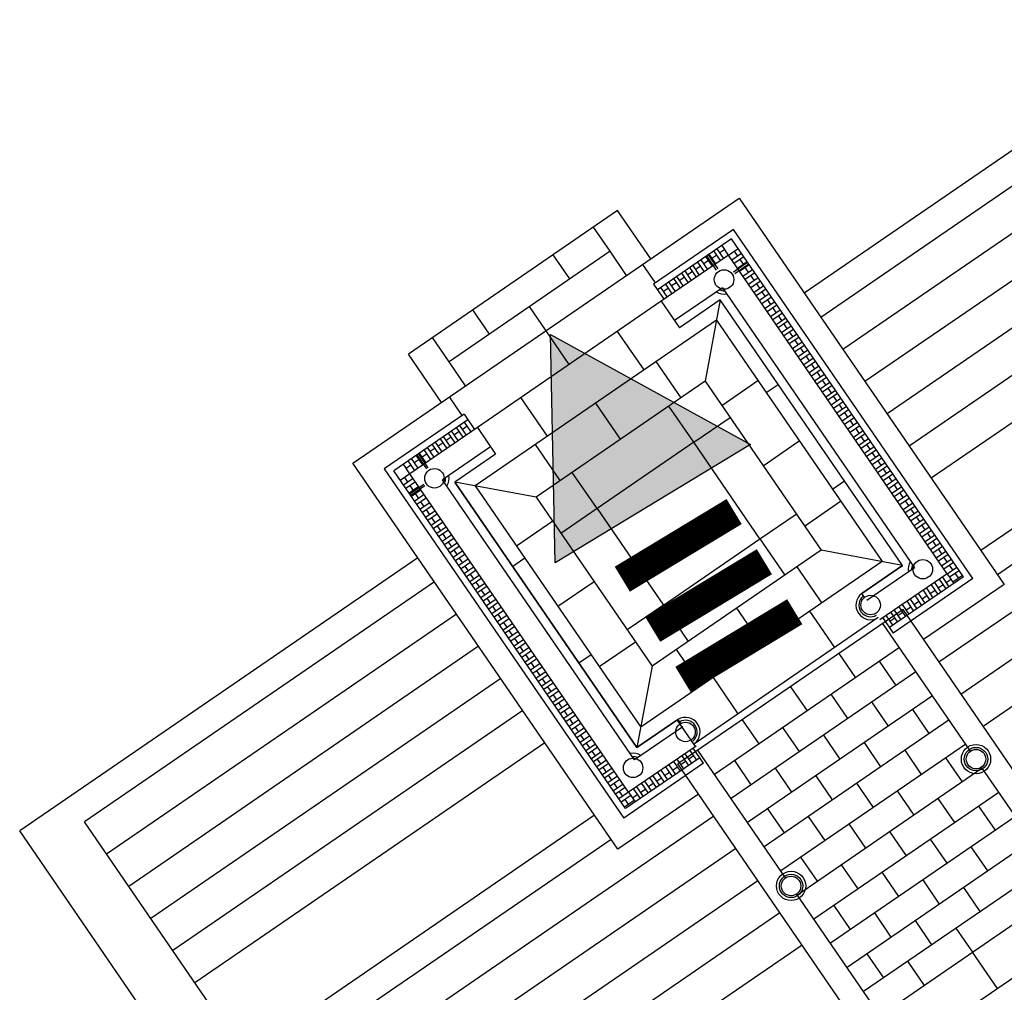
# Model space of a CAD drawing. Extents: x 592715 to 593842, y 3323186 to 3325505.
# Drawn here: x 593450 to 593460, y 3323764 to 3323773 of the extents above; entities that cross this region are included whole.
import ezdxf

# ---------------------------------------------------------------- set-up
doc = ezdxf.new("R2010")
doc.units = 0
doc.header["$LTSCALE"] = 1000
doc.header["$MEASUREMENT"] = 0
doc.layers.get('0').update_dxf_attribs({"linetype": 'CONTINUOUS'})
doc.layers.add('A.底图', color=8, linetype='CONTINUOUS')
doc.layers.add('道路', color=7, linetype='CONTINUOUS')

# ---------------------------------------------------------------- blocks, each defined once
blk = doc.blocks.new('rtfewrfewrfew')
at = {"layer": '道路', "extrusion": (2.04097e-05, 1.10561e-05, 1)}
h = blk.add_hatch(color=1, dxfattribs=at)
h.dxf.hatch_style = 1
h.paths.add_polyline_path([(583427.54, 3319728.412), (583429.828, 3319727.926), (583429.105, 3319730.151)])
at = {"color": 1, "extrusion": (2.04097e-05, 1.10561e-05, 1), "const_width": 0.3, "elevation": 48.611}
for points in [[(583431.29, 3319728.927), (583430.876, 3319730.201)], [(583430.72, 3319728.742), (583430.306, 3319730.015)], [(583430.149, 3319728.556), (583429.735, 3319729.83)]]:
    blk.add_lwpolyline(points, dxfattribs=at)
at = {"layer": '道路', "color": 1, "extrusion": (2.04097e-05, 1.10561e-05, 1), "elevation": 48.611}
blk.add_lwpolyline([(583427.54, 3319728.412), (583429.105, 3319730.151), (583429.828, 3319727.926)], close=True, dxfattribs=at)

msp = doc.modelspace()

# ---------------------------------------------------------------- linework, layer by layer
at = {"layer": 'A.底图'}
for p, q in [((593458.096, 3323770.691), (593462.177, 3323773.49)), ((593458.096, 3323770.691), (593462.177, 3323773.49)), ((593458.096, 3323770.691), (593462.177, 3323773.49)), ((593458.266, 3323770.443), (593461.852, 3323772.903)), ((593458.492, 3323770.114), (593462.079, 3323772.574)), ((593458.719, 3323769.784), (593462.305, 3323772.244)), ((593458.945, 3323769.454), (593462.531, 3323771.914)), ((593453.472, 3323768.946), (593457.431, 3323771.661)), ((593457.431, 3323771.661), (593460.146, 3323767.703)), ((593456.184, 3323771.534), (593454.04, 3323770.063)), ((593456.524, 3323771.039), (593456.184, 3323771.534)), ((593459.171, 3323769.124), (593462.757, 3323771.584)), ((593457.371, 3323771.341), (593456.553, 3323770.78)), ((593459.826, 3323767.762), (593457.371, 3323771.341)), ((593457.353, 3323771.244), (593456.592, 3323770.722)), ((593459.729, 3323767.78), (593457.353, 3323771.244)), ((593459.397, 3323768.794), (593462.984, 3323771.254)), ((593457.282, 3323771.135), (593457.233, 3323771.101)), ((593457.282, 3323771.135), (593457.233, 3323771.101)), ((593456.107, 3323771.117), (593454.457, 3323769.985)), ((593455.694, 3323770.834), (593455.524, 3323771.081)), ((593456.276, 3323770.869), (593456.107, 3323771.117)), ((593457.322, 3323771.077), (593456.632, 3323770.604)), ((593457.2, 3323771.078), (593457.15, 3323771.044)), ((593457.2, 3323771.078), (593457.15, 3323771.044)), ((593459.562, 3323767.812), (593457.322, 3323771.077)), ((593457.38, 3323771.117), (593457.414, 3323771.067)), ((593457.436, 3323771.034), (593457.47, 3323770.985)), ((593456.571, 3323770.793), (593456.441, 3323770.982)), ((593457.035, 3323770.965), (593456.985, 3323770.931)), ((593457.117, 3323771.022), (593457.068, 3323770.988)), ((593457.117, 3323771.022), (593457.068, 3323770.988)), ((593457.527, 3323770.902), (593457.493, 3323770.952)), ((593456.87, 3323770.852), (593456.821, 3323770.818)), ((593456.952, 3323770.909), (593456.903, 3323770.875)), ((593457.583, 3323770.82), (593457.549, 3323770.869)), ((593456.553, 3323770.78), (593456.66, 3323770.623)), ((593456.705, 3323770.739), (593456.656, 3323770.705)), ((593456.705, 3323770.739), (593456.656, 3323770.705)), ((593456.788, 3323770.795), (593456.738, 3323770.762)), ((593456.788, 3323770.795), (593456.738, 3323770.762)), ((593457.26, 3323770.743), (593456.768, 3323770.406)), ((593457.26, 3323770.743), (593459.228, 3323767.874)), ((593457.64, 3323770.737), (593457.606, 3323770.787)), ((593457.696, 3323770.655), (593457.663, 3323770.704)), ((593457.753, 3323770.572), (593457.719, 3323770.622)), ((593455.452, 3323770.303), (593455.282, 3323770.551)), ((593456.632, 3323770.604), (593456.819, 3323770.332)), ((593457.236, 3323770.618), (593457.081, 3323769.784)), ((593459.103, 3323767.897), (593457.236, 3323770.618)), ((593457.81, 3323770.49), (593457.776, 3323770.539)), ((593454.87, 3323770.268), (593454.7, 3323770.515)), ((593457.866, 3323770.408), (593457.832, 3323770.457)), ((593459.906, 3323768.052), (593463.493, 3323770.512)), ((593457.198, 3323770.41), (593454.724, 3323768.713)), ((593457.198, 3323770.41), (593458.895, 3323767.936)), ((593457.923, 3323770.325), (593457.889, 3323770.375)), ((593457.923, 3323770.325), (593457.889, 3323770.375)), ((593455.689, 3323769.957), (593455.452, 3323770.303)), ((593456.455, 3323769.901), (593456.184, 3323770.296)), ((593457.979, 3323770.243), (593457.945, 3323770.292)), ((593457.979, 3323770.243), (593457.945, 3323770.292)), ((593460.076, 3323767.805), (593463.662, 3323770.265)), ((593458.036, 3323770.16), (593458.002, 3323770.21)), ((593458.036, 3323770.16), (593458.002, 3323770.21)), ((593458.092, 3323770.078), (593458.058, 3323770.127)), ((593458.092, 3323770.078), (593458.058, 3323770.127)), ((593454.38, 3323769.568), (593454.04, 3323770.063)), ((593458.149, 3323769.995), (593458.115, 3323770.045)), ((593458.149, 3323769.995), (593458.115, 3323770.045)), ((593454.627, 3323769.738), (593454.457, 3323769.985)), ((593456.834, 3323769.614), (593456.579, 3323769.986)), ((593458.206, 3323769.913), (593458.172, 3323769.962)), ((593458.206, 3323769.913), (593458.172, 3323769.962)), ((593459.477, 3323766.908), (593463.889, 3323769.935)), ((593458.262, 3323769.83), (593458.228, 3323769.88)), ((593458.262, 3323769.83), (593458.228, 3323769.88)), ((593457.081, 3323769.784), (593455.349, 3323768.596)), ((593457.081, 3323769.784), (593458.269, 3323768.052)), ((593457.251, 3323769.537), (593457.622, 3323769.791)), ((593457.707, 3323769.668), (593457.83, 3323769.752)), ((593458.319, 3323769.748), (593458.285, 3323769.797)), ((593458.319, 3323769.748), (593458.285, 3323769.797)), ((593458.375, 3323769.665), (593458.341, 3323769.715)), ((593458.375, 3323769.665), (593458.341, 3323769.715)), ((593454.592, 3323769.435), (593454.462, 3323769.625)), ((593455.466, 3323769.222), (593455.194, 3323769.618)), ((593458.432, 3323769.583), (593458.398, 3323769.632)), ((593456.215, 3323769.19), (593455.961, 3323769.561)), ((593456.965, 3323769.159), (593456.71, 3323769.53)), ((593458.488, 3323769.5), (593458.454, 3323769.55)), ((593459.703, 3323766.579), (593464.115, 3323769.605)), ((593454.611, 3323769.448), (593453.792, 3323768.886)), ((593454.611, 3323769.448), (593454.718, 3323769.291)), ((593456.965, 3323769.159), (593457.336, 3323769.413)), ((593458.545, 3323769.418), (593458.511, 3323769.467)), ((593454.65, 3323769.39), (593453.89, 3323768.868)), ((593454.748, 3323769.311), (593454.056, 3323768.837)), ((593454.644, 3323769.325), (593454.594, 3323769.291)), ((593454.748, 3323769.311), (593454.934, 3323769.039)), ((593458.602, 3323769.336), (593458.568, 3323769.385)), ((593454.479, 3323769.212), (593454.429, 3323769.178)), ((593454.561, 3323769.268), (593454.512, 3323769.234)), ((593458.658, 3323769.253), (593458.624, 3323769.303)), ((593458.715, 3323769.171), (593458.681, 3323769.22)), ((593459.929, 3323766.249), (593464.341, 3323769.275)), ((593454.396, 3323769.155), (593454.347, 3323769.121)), ((593454.883, 3323769.113), (593454.39, 3323768.775)), ((593455.597, 3323768.766), (593455.342, 3323769.137)), ((593457.675, 3323768.918), (593458.046, 3323769.173)), ((593458.771, 3323769.088), (593458.737, 3323769.138)), ((593458.771, 3323769.088), (593458.737, 3323769.138)), ((593454.231, 3323769.042), (593454.182, 3323769.008)), ((593454.314, 3323769.098), (593454.264, 3323769.065)), ((593458.828, 3323769.006), (593458.794, 3323769.055)), ((593458.828, 3323769.006), (593458.794, 3323769.055)), ((593456.188, 3323764.988), (593453.472, 3323768.946)), ((593454.017, 3323768.895), (593454.066, 3323768.929)), ((593454.017, 3323768.895), (593454.066, 3323768.929)), ((593454.099, 3323768.951), (593454.149, 3323768.985)), ((593454.099, 3323768.951), (593454.149, 3323768.985)), ((593458.884, 3323768.923), (593458.85, 3323768.973)), ((593458.884, 3323768.923), (593458.85, 3323768.973)), ((593453.792, 3323768.886), (593456.247, 3323765.307)), ((593456.265, 3323765.405), (593453.89, 3323768.868)), ((593456.296, 3323765.572), (593454.056, 3323768.837)), ((593455.975, 3323768.48), (593455.72, 3323768.851)), ((593458.941, 3323768.841), (593458.907, 3323768.89)), ((593458.941, 3323768.841), (593458.907, 3323768.89)), ((593458.997, 3323768.758), (593458.964, 3323768.808)), ((593458.997, 3323768.758), (593458.964, 3323768.808)), ((593453.999, 3323768.797), (593454.033, 3323768.748)), ((593454.055, 3323768.715), (593454.089, 3323768.666)), ((593456.359, 3323765.905), (593454.39, 3323768.775)), ((593456.382, 3323766.03), (593454.515, 3323768.752)), ((593455.349, 3323768.596), (593454.515, 3323768.752)), ((593454.724, 3323768.713), (593456.421, 3323766.239)), ((593458.386, 3323768.678), (593458.509, 3323768.763)), ((593459.054, 3323768.676), (593459.02, 3323768.725)), ((593459.054, 3323768.676), (593459.02, 3323768.725)), ((593454.146, 3323768.583), (593454.112, 3323768.633)), ((593459.111, 3323768.593), (593459.077, 3323768.643)), ((593459.111, 3323768.593), (593459.077, 3323768.643)), ((593454.202, 3323768.501), (593454.168, 3323768.55)), ((593455.349, 3323768.596), (593456.537, 3323766.865)), ((593458.099, 3323768.3), (593458.47, 3323768.554)), ((593459.167, 3323768.511), (593459.133, 3323768.56)), ((593459.167, 3323768.511), (593459.133, 3323768.56)), ((593454.259, 3323768.418), (593454.225, 3323768.468)), ((593455.975, 3323768.48), (593455.604, 3323768.225)), ((593457.643, 3323768.169), (593458.014, 3323768.423)), ((593459.224, 3323768.428), (593459.19, 3323768.478)), ((593459.224, 3323768.428), (593459.19, 3323768.478)), ((593454.315, 3323768.336), (593454.282, 3323768.385)), ((593454.372, 3323768.253), (593454.338, 3323768.303)), ((593455.519, 3323768.349), (593455.148, 3323768.094)), ((593459.28, 3323768.346), (593459.246, 3323768.395)), ((593459.337, 3323768.263), (593459.303, 3323768.313)), ((593454.429, 3323768.171), (593454.395, 3323768.22)), ((593459.393, 3323768.181), (593459.36, 3323768.23)), ((593454.485, 3323768.088), (593454.451, 3323768.138)), ((593457.643, 3323768.169), (593457.898, 3323767.798)), ((593459.45, 3323768.099), (593459.416, 3323768.148)), ((593454.542, 3323768.006), (593454.508, 3323768.055)), ((593454.542, 3323768.006), (593454.508, 3323768.055)), ((593458.269, 3323768.052), (593456.537, 3323766.865)), ((593459.103, 3323767.897), (593458.269, 3323768.052)), ((593459.507, 3323768.016), (593459.473, 3323768.066)), ((593454.138, 3323767.976), (593450.057, 3323765.176)), ((593454.598, 3323767.923), (593454.564, 3323767.973)), ((593454.598, 3323767.923), (593454.564, 3323767.973)), ((593455.233, 3323767.971), (593455.109, 3323767.886)), ((593458.895, 3323767.936), (593456.421, 3323766.239)), ((593459.103, 3323767.897), (593458.686, 3323767.611)), ((593459.563, 3323767.934), (593459.529, 3323767.983)), ((593459.62, 3323767.851), (593459.586, 3323767.901)), ((593459.62, 3323767.851), (593459.586, 3323767.901)), ((593454.655, 3323767.841), (593454.621, 3323767.89)), ((593454.655, 3323767.841), (593454.621, 3323767.89)), ((593454.711, 3323767.758), (593454.677, 3323767.808)), ((593454.711, 3323767.758), (593454.677, 3323767.808)), ((593458.022, 3323767.883), (593458.276, 3323767.512)), ((593459.228, 3323767.874), (593458.737, 3323767.536)), ((593459.562, 3323767.812), (593458.872, 3323767.339)), ((593459.676, 3323767.769), (593459.642, 3323767.818)), ((593459.676, 3323767.769), (593459.642, 3323767.818)), ((593454.308, 3323767.728), (593450.721, 3323765.268)), ((593454.768, 3323767.676), (593454.734, 3323767.725)), ((593454.768, 3323767.676), (593454.734, 3323767.725)), ((593455.943, 3323767.73), (593455.572, 3323767.476)), ((593459.729, 3323767.78), (593458.97, 3323767.26)), ((593459.826, 3323767.762), (593459.009, 3323767.202)), ((593459.826, 3323767.762), (593459.009, 3323767.202)), ((593459.519, 3323767.697), (593459.47, 3323767.663)), ((593459.519, 3323767.697), (593459.47, 3323767.663)), ((593459.602, 3323767.754), (593459.552, 3323767.72)), ((593459.602, 3323767.754), (593459.552, 3323767.72)), ((593454.825, 3323767.594), (593454.791, 3323767.643)), ((593454.825, 3323767.594), (593454.791, 3323767.643)), ((593458.714, 3323767.569), (593458.686, 3323767.611)), ((593459.437, 3323767.641), (593459.387, 3323767.607)), ((593459.437, 3323767.641), (593459.387, 3323767.607)), ((593454.881, 3323767.511), (593454.847, 3323767.561)), ((593454.881, 3323767.511), (593454.847, 3323767.561)), ((593459.272, 3323767.528), (593459.222, 3323767.494)), ((593459.354, 3323767.584), (593459.305, 3323767.55)), ((593454.534, 3323767.398), (593450.948, 3323764.938)), ((593454.938, 3323767.429), (593454.904, 3323767.478)), ((593454.938, 3323767.429), (593454.904, 3323767.478)), ((593454.994, 3323767.346), (593454.96, 3323767.396)), ((593454.994, 3323767.346), (593454.96, 3323767.396)), ((593456.654, 3323767.49), (593456.283, 3323767.236)), ((593456.654, 3323767.49), (593456.908, 3323767.119)), ((593459.109, 3323767.445), (593456.802, 3323765.862)), ((593457.403, 3323767.458), (593457.658, 3323767.087)), ((593458.152, 3323767.427), (593458.407, 3323767.056)), ((593459.107, 3323767.414), (593459.057, 3323767.381)), ((593459.107, 3323767.414), (593459.057, 3323767.381)), ((593460.936, 3323764.781), (593459.109, 3323767.445)), ((593459.189, 3323767.471), (593459.14, 3323767.437)), ((593455.051, 3323767.264), (593455.017, 3323767.313)), ((593458.855, 3323767.363), (593456.971, 3323766.07)), ((593458.902, 3323767.359), (593459.009, 3323767.202)), ((593459.801, 3323765.995), (593458.903, 3323767.303)), ((593458.942, 3323767.301), (593458.942, 3323767.301)), ((593459.024, 3323767.358), (593458.975, 3323767.324)), ((593459.024, 3323767.358), (593458.975, 3323767.324)), ((593455.107, 3323767.181), (593455.073, 3323767.231)), ((593455.164, 3323767.099), (593455.13, 3323767.148)), ((593456.368, 3323767.112), (593455.996, 3323766.857)), ((593454.76, 3323767.068), (593451.174, 3323764.608)), ((593455.221, 3323767.016), (593455.187, 3323767.066)), ((593456.785, 3323767.034), (593457.039, 3323766.663)), ((593459.073, 3323767.056), (593457.178, 3323765.756)), ((593458.451, 3323766.993), (593458.621, 3323766.746)), ((593455.277, 3323766.934), (593455.243, 3323766.983)), ((593455.334, 3323766.851), (593455.3, 3323766.901)), ((593455.334, 3323766.851), (593455.3, 3323766.901)), ((593455.912, 3323766.981), (593455.788, 3323766.896)), ((593459.038, 3323766.668), (593458.868, 3323766.915)), ((593455.39, 3323766.769), (593455.356, 3323766.818)), ((593455.39, 3323766.769), (593455.356, 3323766.818)), ((593456.537, 3323766.865), (593456.382, 3323766.03)), ((593459.242, 3323766.808), (593457.347, 3323765.508)), ((593454.987, 3323766.739), (593451.4, 3323764.279)), ((593455.447, 3323766.686), (593455.413, 3323766.736)), ((593455.447, 3323766.686), (593455.413, 3323766.736)), ((593457.163, 3323766.748), (593457.417, 3323766.377)), ((593455.503, 3323766.604), (593455.469, 3323766.653)), ((593455.503, 3323766.604), (593455.469, 3323766.653)), ((593457.956, 3323766.654), (593458.126, 3323766.406)), ((593455.56, 3323766.521), (593455.526, 3323766.571)), ((593455.56, 3323766.521), (593455.526, 3323766.571)), ((593455.616, 3323766.439), (593455.583, 3323766.489)), ((593455.616, 3323766.439), (593455.583, 3323766.489)), ((593459.412, 3323766.561), (593457.517, 3323765.261)), ((593458.543, 3323766.329), (593458.373, 3323766.576)), ((593458.96, 3323766.251), (593458.791, 3323766.498)), ((593455.213, 3323766.409), (593451.626, 3323763.949)), ((593455.673, 3323766.357), (593455.639, 3323766.406)), ((593455.673, 3323766.357), (593455.639, 3323766.406)), ((593459.377, 3323766.173), (593459.208, 3323766.421)), ((593455.73, 3323766.274), (593455.696, 3323766.324)), ((593455.73, 3323766.274), (593455.696, 3323766.324)), ((593456.801, 3323766.318), (593456.382, 3323766.03)), ((593456.982, 3323766.042), (593456.795, 3323766.314)), ((593457.462, 3323766.314), (593457.631, 3323766.067)), ((593459.582, 3323766.314), (593457.687, 3323765.014)), ((593455.786, 3323766.192), (593455.752, 3323766.241)), ((593455.786, 3323766.192), (593455.752, 3323766.241)), ((593456.852, 3323766.244), (593456.359, 3323765.905)), ((593458.048, 3323765.989), (593457.879, 3323766.237)), ((593455.843, 3323766.109), (593455.809, 3323766.159)), ((593458.465, 3323765.912), (593458.296, 3323766.159)), ((593458.883, 3323765.834), (593458.713, 3323766.081)), ((593455.439, 3323766.079), (593451.853, 3323763.619)), ((593455.899, 3323766.027), (593455.865, 3323766.076)), ((593455.956, 3323765.944), (593455.922, 3323765.994)), ((593456.988, 3323766.046), (593456.296, 3323765.572)), ((593457.066, 3323765.869), (593456.958, 3323766.025)), ((593457.906, 3323764.695), (593457.008, 3323766.003)), ((593459.752, 3323766.066), (593457.857, 3323764.766)), ((593459.3, 3323765.756), (593459.13, 3323766.004)), ((593456.012, 3323765.862), (593455.979, 3323765.911)), ((593457.026, 3323765.926), (593456.265, 3323765.405)), ((593456.88, 3323765.887), (593456.831, 3323765.853)), ((593456.963, 3323765.944), (593456.913, 3323765.91)), ((593457.554, 3323765.65), (593457.384, 3323765.897)), ((593459.717, 3323765.678), (593459.547, 3323765.926)), ((593456.069, 3323765.779), (593456.035, 3323765.829)), ((593457.066, 3323765.869), (593456.247, 3323765.307)), ((593457.066, 3323765.869), (593456.247, 3323765.307)), ((593456.798, 3323765.831), (593456.748, 3323765.797)), ((593458.629, 3323763.198), (593456.802, 3323765.862)), ((593457.971, 3323765.572), (593457.801, 3323765.819)), ((593459.921, 3323765.819), (593458.026, 3323764.519)), ((593460.77, 3323764.582), (593459.914, 3323765.83)), ((593456.126, 3323765.697), (593456.092, 3323765.746)), ((593456.126, 3323765.697), (593456.092, 3323765.746)), ((593456.633, 3323765.717), (593456.583, 3323765.684)), ((593456.715, 3323765.774), (593456.666, 3323765.74)), ((593458.388, 3323765.494), (593458.218, 3323765.742)), ((593456.182, 3323765.614), (593456.148, 3323765.664)), ((593456.182, 3323765.614), (593456.148, 3323765.664)), ((593456.239, 3323765.532), (593456.205, 3323765.581)), ((593456.239, 3323765.532), (593456.205, 3323765.581)), ((593456.418, 3323765.57), (593456.468, 3323765.604)), ((593456.418, 3323765.57), (593456.468, 3323765.604)), ((593456.55, 3323765.661), (593456.501, 3323765.627)), ((593458.805, 3323765.417), (593458.635, 3323765.664)), ((593459.222, 3323765.339), (593459.052, 3323765.586)), ((593457.013, 3323765.554), (593456.188, 3323764.988)), ((593456.295, 3323765.449), (593456.261, 3323765.499)), ((593456.295, 3323765.449), (593456.261, 3323765.499)), ((593456.336, 3323765.514), (593456.386, 3323765.548)), ((593456.336, 3323765.514), (593456.386, 3323765.548)), ((593460.091, 3323765.571), (593458.196, 3323764.271)), ((593459.639, 3323765.261), (593459.469, 3323765.509)), ((593457.893, 3323765.155), (593457.723, 3323765.402)), ((593460.056, 3323765.184), (593459.886, 3323765.431)), ((593455.948, 3323765.337), (593452.362, 3323762.877)), ((593457.17, 3323765.326), (593452.758, 3323762.299)), ((593458.31, 3323765.077), (593458.14, 3323765.325)), ((593460.261, 3323765.324), (593458.366, 3323764.024)), ((593453.724, 3323759.83), (593450.057, 3323765.176)), ((593453.724, 3323759.83), (593450.057, 3323765.176)), ((593452.6, 3323761.469), (593450.057, 3323765.176)), ((593454.575, 3323759.651), (593450.721, 3323765.268)), ((593458.727, 3323765), (593458.557, 3323765.247)), ((593456.118, 3323765.089), (593452.531, 3323762.629)), ((593460.43, 3323765.077), (593458.535, 3323763.777)), ((593459.144, 3323764.922), (593458.975, 3323765.169)), ((593459.561, 3323764.844), (593459.392, 3323765.092)), ((593457.396, 3323764.996), (593452.984, 3323761.97)), ((593459.978, 3323764.767), (593459.809, 3323765.014)), ((593458.232, 3323764.66), (593458.063, 3323764.908)), ((593458.649, 3323764.583), (593458.48, 3323764.83)), ((593460.6, 3323764.829), (593458.705, 3323763.529)), ((593459.067, 3323764.505), (593458.897, 3323764.752)), ((593459.484, 3323764.427), (593459.314, 3323764.675)), ((593457.622, 3323764.666), (593453.21, 3323761.64)), ((593460.77, 3323764.582), (593458.669, 3323763.14)), ((593459.901, 3323764.349), (593459.731, 3323764.597)), ((593458.875, 3323763.282), (593458.018, 3323764.53)), ((593458.572, 3323764.165), (593458.402, 3323764.413)), ((593457.848, 3323764.336), (593453.437, 3323761.31)), ((593458.989, 3323764.088), (593458.819, 3323764.335)), ((593459.406, 3323764.01), (593459.236, 3323764.257)), ((593459.823, 3323763.932), (593459.653, 3323764.18)), ((593458.075, 3323764.006), (593453.663, 3323760.98)), ((593458.911, 3323763.671), (593458.741, 3323763.918)), ((593459.328, 3323763.593), (593459.159, 3323763.84))]:
    msp.add_line(p, q, dxfattribs=at)
for points in [[(593456.107, 3323771.117), (593455.937, 3323771.364)], [(593457.272, 3323771.043), (593457.205, 3323771.142)], [(593457.272, 3323771.043), (593457.205, 3323771.142)], [(593457.322, 3323771.077), (593457.254, 3323771.176)], [(593457.322, 3323771.077), (593457.254, 3323771.176)], [(593457.322, 3323771.077), (593457.421, 3323771.145)], [(593457.108, 3323770.93), (593457.04, 3323771.029)], [(593457.108, 3323770.93), (593457.04, 3323771.029)], [(593457.157, 3323770.964), (593457.089, 3323771.063)], [(593457.157, 3323770.964), (593457.089, 3323771.063)], [(593457.196, 3323770.924), (593457.097, 3323771.069)], [(593457.213, 3323770.936), (593457.114, 3323771.08)], [(593457.19, 3323770.987), (593457.122, 3323771.086)], [(593457.19, 3323770.987), (593457.122, 3323771.086)], [(593457.239, 3323771.021), (593457.172, 3323771.12)], [(593457.239, 3323771.021), (593457.172, 3323771.12)], [(593457.356, 3323771.028), (593457.455, 3323771.096)], [(593457.379, 3323770.995), (593457.477, 3323771.063)], [(593456.992, 3323770.851), (593456.924, 3323770.95)], [(593457.025, 3323770.873), (593456.957, 3323770.972)], [(593457.025, 3323770.873), (593456.957, 3323770.972)], [(593457.075, 3323770.907), (593457.007, 3323771.006)], [(593457.075, 3323770.907), (593457.007, 3323771.006)], [(593457.373, 3323770.906), (593457.517, 3323771.005)], [(593457.384, 3323770.889), (593457.528, 3323770.988)], [(593457.412, 3323770.945), (593457.511, 3323771.013)], [(593457.412, 3323770.945), (593457.511, 3323771.013)], [(593457.435, 3323770.912), (593457.534, 3323770.98)], [(593457.469, 3323770.863), (593457.568, 3323770.931)], [(593456.827, 3323770.738), (593456.759, 3323770.837)], [(593456.827, 3323770.738), (593456.759, 3323770.837)], [(593456.86, 3323770.76), (593456.792, 3323770.859)], [(593456.91, 3323770.794), (593456.842, 3323770.893)], [(593456.943, 3323770.817), (593456.875, 3323770.916)], [(593457.492, 3323770.83), (593457.591, 3323770.898)], [(593457.526, 3323770.78), (593457.625, 3323770.848)], [(593456.695, 3323770.647), (593456.627, 3323770.746)], [(593456.695, 3323770.647), (593456.627, 3323770.746)], [(593456.745, 3323770.681), (593456.677, 3323770.78)], [(593456.745, 3323770.681), (593456.677, 3323770.78)], [(593456.778, 3323770.704), (593456.71, 3323770.803)], [(593456.778, 3323770.704), (593456.71, 3323770.803)], [(593457.548, 3323770.747), (593457.647, 3323770.815)], [(593457.582, 3323770.698), (593457.681, 3323770.766)], [(593457.605, 3323770.665), (593457.704, 3323770.733)], [(593457.639, 3323770.615), (593457.738, 3323770.683)], [(593457.661, 3323770.582), (593457.76, 3323770.65)], [(593456.632, 3323770.604), (593454.748, 3323769.311)], [(593457.236, 3323770.618), (593456.819, 3323770.332)], [(593458.714, 3323767.569), (593458.686, 3323767.611), (593459.103, 3323767.897), (593457.236, 3323770.618)], [(593457.695, 3323770.533), (593457.794, 3323770.601)], [(593457.718, 3323770.5), (593457.817, 3323770.568)], [(593457.752, 3323770.45), (593457.851, 3323770.518)], [(593457.774, 3323770.417), (593457.873, 3323770.485)], [(593457.808, 3323770.368), (593457.907, 3323770.436)], [(593457.831, 3323770.335), (593457.93, 3323770.403)], [(593457.831, 3323770.335), (593457.93, 3323770.403)], [(593457.865, 3323770.285), (593457.964, 3323770.353)], [(593457.865, 3323770.285), (593457.964, 3323770.353)], [(593457.888, 3323770.252), (593457.987, 3323770.32)], [(593457.888, 3323770.252), (593457.987, 3323770.32)], [(593454.457, 3323769.985), (593454.288, 3323770.233)], [(593457.922, 3323770.203), (593458.021, 3323770.271)], [(593457.922, 3323770.203), (593458.021, 3323770.271)], [(593457.944, 3323770.17), (593458.043, 3323770.238)], [(593457.944, 3323770.17), (593458.043, 3323770.238)], [(593457.978, 3323770.121), (593458.077, 3323770.188)], [(593457.978, 3323770.121), (593458.077, 3323770.188)], [(593458.001, 3323770.088), (593458.1, 3323770.155)], [(593458.001, 3323770.088), (593458.1, 3323770.155)], [(593458.035, 3323770.038), (593458.134, 3323770.106)], [(593458.035, 3323770.038), (593458.134, 3323770.106)], [(593458.057, 3323770.005), (593458.156, 3323770.073)], [(593458.057, 3323770.005), (593458.156, 3323770.073)], [(593458.091, 3323769.956), (593458.19, 3323770.023)], [(593458.091, 3323769.956), (593458.19, 3323770.023)], [(593458.114, 3323769.923), (593458.213, 3323769.991)], [(593458.114, 3323769.923), (593458.213, 3323769.991)], [(593458.148, 3323769.873), (593458.247, 3323769.941)], [(593458.148, 3323769.873), (593458.247, 3323769.941)], [(593458.17, 3323769.84), (593458.269, 3323769.908)], [(593458.17, 3323769.84), (593458.269, 3323769.908)], [(593458.204, 3323769.791), (593458.303, 3323769.859)], [(593458.204, 3323769.791), (593458.303, 3323769.859)], [(593458.227, 3323769.758), (593458.326, 3323769.826)], [(593458.227, 3323769.758), (593458.326, 3323769.826)], [(593458.261, 3323769.708), (593458.36, 3323769.776)], [(593458.261, 3323769.708), (593458.36, 3323769.776)], [(593458.284, 3323769.675), (593458.383, 3323769.743)], [(593458.284, 3323769.675), (593458.383, 3323769.743)], [(593458.318, 3323769.626), (593458.416, 3323769.694)], [(593458.318, 3323769.626), (593458.416, 3323769.694)], [(593458.34, 3323769.593), (593458.439, 3323769.661)], [(593458.374, 3323769.543), (593458.473, 3323769.611)], [(593458.397, 3323769.51), (593458.496, 3323769.578)], [(593458.431, 3323769.461), (593458.53, 3323769.529)], [(593458.453, 3323769.428), (593458.552, 3323769.496)], [(593458.487, 3323769.378), (593458.586, 3323769.446)], [(593458.51, 3323769.345), (593458.609, 3323769.413)], [(593454.601, 3323769.21), (593454.533, 3323769.309)], [(593454.634, 3323769.233), (593454.566, 3323769.332)], [(593454.683, 3323769.267), (593454.615, 3323769.366)], [(593458.544, 3323769.296), (593458.643, 3323769.364)], [(593458.566, 3323769.263), (593458.665, 3323769.331)], [(593454.469, 3323769.12), (593454.401, 3323769.219)], [(593454.518, 3323769.154), (593454.45, 3323769.253)], [(593454.551, 3323769.176), (593454.483, 3323769.275)], [(593458.6, 3323769.213), (593458.699, 3323769.281)], [(593458.623, 3323769.18), (593458.722, 3323769.248)], [(593454.353, 3323769.041), (593454.285, 3323769.14)], [(593454.386, 3323769.063), (593454.318, 3323769.162)], [(593454.436, 3323769.097), (593454.368, 3323769.196)], [(593456.965, 3323769.159), (593455.975, 3323768.48)], [(593457.643, 3323768.169), (593456.965, 3323769.159)], [(593458.657, 3323769.131), (593458.756, 3323769.199)], [(593458.68, 3323769.098), (593458.779, 3323769.166)], [(593458.68, 3323769.098), (593458.779, 3323769.166)], [(593458.713, 3323769.049), (593458.812, 3323769.116)], [(593458.713, 3323769.049), (593458.812, 3323769.116)], [(593454.188, 3323768.928), (593454.12, 3323769.027)], [(593454.188, 3323768.928), (593454.12, 3323769.027)], [(593454.228, 3323768.888), (593454.129, 3323769.032)], [(593454.244, 3323768.899), (593454.145, 3323769.044)], [(593454.221, 3323768.95), (593454.153, 3323769.049)], [(593454.271, 3323768.984), (593454.203, 3323769.083)], [(593454.304, 3323769.007), (593454.236, 3323769.106)], [(593454.934, 3323769.039), (593454.515, 3323768.752), (593456.382, 3323766.03), (593456.801, 3323766.318), (593456.829, 3323766.276)], [(593458.736, 3323769.016), (593458.835, 3323769.083)], [(593458.736, 3323769.016), (593458.835, 3323769.083)], [(593458.77, 3323768.966), (593458.869, 3323769.034)], [(593458.77, 3323768.966), (593458.869, 3323769.034)], [(593454.056, 3323768.837), (593453.989, 3323768.936)], [(593454.056, 3323768.837), (593453.989, 3323768.936)], [(593454.106, 3323768.871), (593454.038, 3323768.97)], [(593454.106, 3323768.871), (593454.038, 3323768.97)], [(593454.139, 3323768.894), (593454.071, 3323768.993)], [(593454.139, 3323768.894), (593454.071, 3323768.993)], [(593458.793, 3323768.933), (593458.892, 3323769.001)], [(593458.793, 3323768.933), (593458.892, 3323769.001)], [(593458.827, 3323768.884), (593458.926, 3323768.951)], [(593458.827, 3323768.884), (593458.926, 3323768.951)], [(593458.849, 3323768.851), (593458.948, 3323768.918)], [(593458.849, 3323768.851), (593458.948, 3323768.918)], [(593454.056, 3323768.837), (593453.957, 3323768.769)], [(593458.883, 3323768.801), (593458.982, 3323768.869)], [(593458.883, 3323768.801), (593458.982, 3323768.869)], [(593458.906, 3323768.768), (593459.005, 3323768.836)], [(593458.906, 3323768.768), (593459.005, 3323768.836)], [(593454.09, 3323768.788), (593453.991, 3323768.72)], [(593454.113, 3323768.755), (593454.014, 3323768.687)], [(593454.147, 3323768.705), (593454.048, 3323768.637)], [(593454.147, 3323768.705), (593454.048, 3323768.637)], [(593454.198, 3323768.728), (593454.054, 3323768.629)], [(593454.209, 3323768.712), (593454.065, 3323768.613)], [(593458.94, 3323768.719), (593459.039, 3323768.787)], [(593458.94, 3323768.719), (593459.039, 3323768.787)], [(593458.962, 3323768.686), (593459.061, 3323768.754)], [(593458.962, 3323768.686), (593459.061, 3323768.754)], [(593458.996, 3323768.636), (593459.095, 3323768.704)], [(593458.996, 3323768.636), (593459.095, 3323768.704)], [(593454.17, 3323768.672), (593454.071, 3323768.604)], [(593454.203, 3323768.623), (593454.105, 3323768.555)], [(593459.019, 3323768.603), (593459.118, 3323768.671)], [(593459.019, 3323768.603), (593459.118, 3323768.671)], [(593459.053, 3323768.554), (593459.152, 3323768.622)], [(593459.053, 3323768.554), (593459.152, 3323768.622)], [(593454.226, 3323768.59), (593454.127, 3323768.522)], [(593454.26, 3323768.54), (593454.161, 3323768.472)], [(593454.283, 3323768.507), (593454.184, 3323768.439)], [(593459.076, 3323768.521), (593459.174, 3323768.589)], [(593459.076, 3323768.521), (593459.174, 3323768.589)], [(593459.109, 3323768.471), (593459.208, 3323768.539)], [(593459.109, 3323768.471), (593459.208, 3323768.539)], [(593459.132, 3323768.438), (593459.231, 3323768.506)], [(593459.132, 3323768.438), (593459.231, 3323768.506)], [(593454.317, 3323768.458), (593454.218, 3323768.39)], [(593454.339, 3323768.425), (593454.24, 3323768.357)], [(593455.975, 3323768.48), (593456.654, 3323767.49)], [(593459.166, 3323768.389), (593459.265, 3323768.457)], [(593459.166, 3323768.389), (593459.265, 3323768.457)], [(593459.189, 3323768.356), (593459.288, 3323768.424)], [(593454.373, 3323768.375), (593454.274, 3323768.307)], [(593454.396, 3323768.342), (593454.297, 3323768.274)], [(593459.223, 3323768.306), (593459.322, 3323768.374)], [(593459.245, 3323768.273), (593459.344, 3323768.341)], [(593454.43, 3323768.293), (593454.331, 3323768.225)], [(593454.452, 3323768.26), (593454.353, 3323768.192)], [(593454.486, 3323768.21), (593454.387, 3323768.142)], [(593459.279, 3323768.224), (593459.378, 3323768.292)], [(593459.302, 3323768.191), (593459.401, 3323768.259)], [(593459.336, 3323768.141), (593459.435, 3323768.209)], [(593454.509, 3323768.177), (593454.41, 3323768.109)], [(593454.543, 3323768.128), (593454.444, 3323768.06)], [(593456.654, 3323767.49), (593457.643, 3323768.169)], [(593459.358, 3323768.108), (593459.457, 3323768.176)], [(593459.392, 3323768.059), (593459.491, 3323768.127)], [(593454.565, 3323768.095), (593454.467, 3323768.027)], [(593454.565, 3323768.095), (593454.467, 3323768.027)], [(593454.599, 3323768.045), (593454.5, 3323767.978)], [(593454.599, 3323768.045), (593454.5, 3323767.978)], [(593454.622, 3323768.012), (593454.523, 3323767.945)], [(593454.622, 3323768.012), (593454.523, 3323767.945)], [(593459.415, 3323768.026), (593459.514, 3323768.094)], [(593459.449, 3323767.976), (593459.548, 3323768.044)], [(593459.471, 3323767.944), (593459.57, 3323768.011)], [(593454.656, 3323767.963), (593454.557, 3323767.895)], [(593454.656, 3323767.963), (593454.557, 3323767.895)], [(593454.679, 3323767.93), (593454.58, 3323767.862)], [(593454.679, 3323767.93), (593454.58, 3323767.862)], [(593459.505, 3323767.894), (593459.604, 3323767.962)], [(593459.528, 3323767.861), (593459.627, 3323767.929)], [(593459.528, 3323767.861), (593459.627, 3323767.929)], [(593454.713, 3323767.881), (593454.614, 3323767.813)], [(593454.713, 3323767.881), (593454.614, 3323767.813)], [(593454.735, 3323767.848), (593454.636, 3323767.78)], [(593454.735, 3323767.848), (593454.636, 3323767.78)], [(593454.769, 3323767.798), (593454.67, 3323767.73)], [(593454.769, 3323767.798), (593454.67, 3323767.73)], [(593459.562, 3323767.812), (593459.661, 3323767.879)], [(593459.562, 3323767.812), (593459.661, 3323767.879)], [(593459.562, 3323767.812), (593459.63, 3323767.713)], [(593459.562, 3323767.812), (593459.63, 3323767.713)], [(593459.585, 3323767.779), (593459.684, 3323767.846)], [(593459.585, 3323767.779), (593459.684, 3323767.846)], [(593459.619, 3323767.729), (593459.718, 3323767.797)], [(593459.619, 3323767.729), (593459.718, 3323767.797)], [(593454.792, 3323767.765), (593454.693, 3323767.697)], [(593454.792, 3323767.765), (593454.693, 3323767.697)], [(593454.826, 3323767.716), (593454.727, 3323767.648)], [(593454.826, 3323767.716), (593454.727, 3323767.648)], [(593460.146, 3323767.703), (593459.32, 3323767.137)], [(593459.397, 3323767.698), (593459.465, 3323767.599)], [(593459.397, 3323767.698), (593459.465, 3323767.599)], [(593459.43, 3323767.721), (593459.498, 3323767.622)], [(593459.43, 3323767.721), (593459.498, 3323767.622)], [(593459.48, 3323767.755), (593459.547, 3323767.656)], [(593459.48, 3323767.755), (593459.547, 3323767.656)], [(593459.513, 3323767.778), (593459.58, 3323767.679)], [(593459.513, 3323767.778), (593459.58, 3323767.679)], [(593454.848, 3323767.683), (593454.749, 3323767.615)], [(593454.848, 3323767.683), (593454.749, 3323767.615)], [(593454.882, 3323767.633), (593454.783, 3323767.565)], [(593454.882, 3323767.633), (593454.783, 3323767.565)], [(593454.905, 3323767.6), (593454.806, 3323767.532)], [(593454.905, 3323767.6), (593454.806, 3323767.532)], [(593459.265, 3323767.608), (593459.333, 3323767.509)], [(593459.265, 3323767.608), (593459.333, 3323767.509)], [(593459.315, 3323767.642), (593459.382, 3323767.543)], [(593459.315, 3323767.642), (593459.382, 3323767.543)], [(593459.348, 3323767.664), (593459.415, 3323767.566)], [(593459.348, 3323767.664), (593459.415, 3323767.566)], [(593454.939, 3323767.551), (593454.84, 3323767.483)], [(593454.939, 3323767.551), (593454.84, 3323767.483)], [(593454.961, 3323767.518), (593454.863, 3323767.45)], [(593454.961, 3323767.518), (593454.863, 3323767.45)], [(593459.1, 3323767.495), (593459.168, 3323767.396)], [(593459.15, 3323767.529), (593459.218, 3323767.43)], [(593459.183, 3323767.551), (593459.251, 3323767.452)], [(593459.232, 3323767.585), (593459.3, 3323767.486)], [(593454.995, 3323767.468), (593454.896, 3323767.4)], [(593454.995, 3323767.468), (593454.896, 3323767.4)], [(593455.018, 3323767.435), (593454.919, 3323767.367)], [(593455.018, 3323767.435), (593454.919, 3323767.367)], [(593458.985, 3323767.416), (593459.053, 3323767.317)], [(593458.985, 3323767.416), (593459.053, 3323767.317)], [(593459.018, 3323767.438), (593459.086, 3323767.339)], [(593459.018, 3323767.438), (593459.086, 3323767.339)], [(593459.067, 3323767.472), (593459.135, 3323767.373)], [(593459.067, 3323767.472), (593459.135, 3323767.373)], [(593455.052, 3323767.386), (593454.953, 3323767.318)], [(593455.052, 3323767.386), (593454.953, 3323767.318)], [(593455.075, 3323767.353), (593454.976, 3323767.285)], [(593455.109, 3323767.303), (593455.01, 3323767.235)], [(593458.935, 3323767.382), (593459.003, 3323767.283)], [(593458.935, 3323767.382), (593459.003, 3323767.283)], [(593455.131, 3323767.27), (593455.032, 3323767.202)], [(593455.165, 3323767.221), (593455.066, 3323767.153)], [(593455.188, 3323767.188), (593455.089, 3323767.12)], [(593455.222, 3323767.138), (593455.123, 3323767.07)], [(593455.244, 3323767.105), (593455.145, 3323767.037)], [(593455.278, 3323767.056), (593455.179, 3323766.988)], [(593455.301, 3323767.023), (593455.202, 3323766.955)], [(593455.335, 3323766.973), (593455.236, 3323766.906)], [(593455.357, 3323766.94), (593455.258, 3323766.873)], [(593455.357, 3323766.94), (593455.258, 3323766.873)], [(593455.391, 3323766.891), (593455.292, 3323766.823)], [(593455.391, 3323766.891), (593455.292, 3323766.823)], [(593455.414, 3323766.858), (593455.315, 3323766.79)], [(593455.414, 3323766.858), (593455.315, 3323766.79)], [(593455.448, 3323766.808), (593455.349, 3323766.741)], [(593455.448, 3323766.808), (593455.349, 3323766.741)], [(593455.471, 3323766.775), (593455.372, 3323766.708)], [(593455.471, 3323766.775), (593455.372, 3323766.708)], [(593455.504, 3323766.726), (593455.406, 3323766.658)], [(593455.504, 3323766.726), (593455.406, 3323766.658)], [(593455.527, 3323766.693), (593455.428, 3323766.625)], [(593455.527, 3323766.693), (593455.428, 3323766.625)], [(593455.561, 3323766.644), (593455.462, 3323766.576)], [(593455.561, 3323766.644), (593455.462, 3323766.576)], [(593455.584, 3323766.611), (593455.485, 3323766.543)], [(593455.584, 3323766.611), (593455.485, 3323766.543)], [(593455.618, 3323766.561), (593455.519, 3323766.493)], [(593455.618, 3323766.561), (593455.519, 3323766.493)], [(593455.64, 3323766.528), (593455.541, 3323766.46)], [(593455.64, 3323766.528), (593455.541, 3323766.46)], [(593455.674, 3323766.479), (593455.575, 3323766.411)], [(593455.674, 3323766.479), (593455.575, 3323766.411)], [(593455.697, 3323766.446), (593455.598, 3323766.378)], [(593455.697, 3323766.446), (593455.598, 3323766.378)], [(593455.731, 3323766.396), (593455.632, 3323766.328)], [(593455.731, 3323766.396), (593455.632, 3323766.328)], [(593455.753, 3323766.363), (593455.654, 3323766.295)], [(593455.753, 3323766.363), (593455.654, 3323766.295)], [(593455.787, 3323766.314), (593455.688, 3323766.246)], [(593455.787, 3323766.314), (593455.688, 3323766.246)], [(593455.81, 3323766.281), (593455.711, 3323766.213)], [(593455.81, 3323766.281), (593455.711, 3323766.213)], [(593455.844, 3323766.231), (593455.745, 3323766.163)], [(593455.844, 3323766.231), (593455.745, 3323766.163)], [(593455.867, 3323766.198), (593455.768, 3323766.13)], [(593455.9, 3323766.149), (593455.802, 3323766.081)], [(593455.923, 3323766.116), (593455.824, 3323766.048)], [(593455.957, 3323766.066), (593455.858, 3323765.998)], [(593455.98, 3323766.033), (593455.881, 3323765.965)], [(593456.014, 3323765.984), (593455.915, 3323765.916)], [(593456.923, 3323766.001), (593456.991, 3323765.902)], [(593456.036, 3323765.951), (593455.937, 3323765.883)], [(593456.07, 3323765.901), (593455.971, 3323765.834)], [(593456.758, 3323765.888), (593456.826, 3323765.789)], [(593456.791, 3323765.911), (593456.859, 3323765.812)], [(593456.841, 3323765.945), (593456.909, 3323765.846)], [(593456.874, 3323765.967), (593456.942, 3323765.869)], [(593456.093, 3323765.868), (593455.994, 3323765.801)], [(593456.127, 3323765.819), (593456.028, 3323765.751)], [(593456.149, 3323765.786), (593456.05, 3323765.718)], [(593456.149, 3323765.786), (593456.05, 3323765.718)], [(593456.626, 3323765.798), (593456.694, 3323765.699)], [(593456.676, 3323765.832), (593456.744, 3323765.733)], [(593456.709, 3323765.854), (593456.777, 3323765.755)], [(593456.183, 3323765.736), (593456.084, 3323765.669)], [(593456.183, 3323765.736), (593456.084, 3323765.669)], [(593456.206, 3323765.703), (593456.107, 3323765.636)], [(593456.206, 3323765.703), (593456.107, 3323765.636)], [(593456.461, 3323765.685), (593456.529, 3323765.586)], [(593456.511, 3323765.719), (593456.579, 3323765.62)], [(593456.544, 3323765.741), (593456.612, 3323765.642)], [(593456.593, 3323765.775), (593456.661, 3323765.676)], [(593456.24, 3323765.654), (593456.141, 3323765.586)], [(593456.24, 3323765.654), (593456.141, 3323765.586)], [(593456.262, 3323765.621), (593456.164, 3323765.553)], [(593456.262, 3323765.621), (593456.164, 3323765.553)], [(593456.346, 3323765.605), (593456.414, 3323765.507)], [(593456.346, 3323765.605), (593456.414, 3323765.507)], [(593456.379, 3323765.628), (593456.447, 3323765.529)], [(593456.379, 3323765.628), (593456.447, 3323765.529)], [(593456.428, 3323765.662), (593456.496, 3323765.563)], [(593456.428, 3323765.662), (593456.496, 3323765.563)], [(593456.296, 3323765.572), (593456.197, 3323765.504)], [(593456.296, 3323765.572), (593456.197, 3323765.504)], [(593456.319, 3323765.539), (593456.22, 3323765.471)], [(593456.319, 3323765.539), (593456.22, 3323765.471)], [(593456.353, 3323765.489), (593456.254, 3323765.421)], [(593456.353, 3323765.489), (593456.254, 3323765.421)], [(593456.296, 3323765.572), (593456.364, 3323765.473)], [(593456.296, 3323765.572), (593456.364, 3323765.473)], [(593459.129, 3323762.911), (593461.024, 3323764.211)], [(593460.077, 3323763.561), (593459.822, 3323763.932)]]:
    msp.add_lwpolyline(points, dxfattribs=at)
for centre, radius in [((593457.275, 3323770.827), 0.1), ((593454.307, 3323768.79), 0.1), ((593459.312, 3323767.858), 0.1), ((593458.777, 3323767.491), 0.1), ((593456.88, 3323766.19), 0.1), ((593459.857, 3323765.912), 0.15), ((593459.857, 3323765.912), 0.12), ((593459.857, 3323765.912), 0.1), ((593456.343, 3323765.822), 0.1), ((593457.962, 3323764.612), 0.15), ((593457.962, 3323764.612), 0.12), ((593457.962, 3323764.612), 0.1)]:
    msp.add_circle(centre, radius, dxfattribs=at)
for centre, radius, start, end in [((593457.275, 3323770.827), 0.115, 245.8975, 272.9996), ((593457.275, 3323770.827), 0.15, 238.0267, 280.8704), ((593454.307, 3323768.79), 0.15, 328.0267, 10.8704), ((593454.307, 3323768.79), 0.115, 335.8975, 2.9996), ((593459.312, 3323767.858), 0.15, 148.0267, 190.8704), ((593459.312, 3323767.858), 0.115, 155.8975, 182.9996), ((593458.777, 3323767.491), 0.15, 127.2033, 301.6938), ((593458.777, 3323767.491), 0.12, 127.8927, 301.0044), ((593456.88, 3323766.19), 0.15, 307.2033, 121.6938), ((593456.88, 3323766.19), 0.12, 307.8927, 121.0044), ((593456.343, 3323765.822), 0.15, 58.0267, 100.8704), ((593456.343, 3323765.822), 0.115, 65.8975, 92.9996)]:
    msp.add_arc(centre, radius, start, end, dxfattribs=at)

# ---------------------------------------------------------------- block references
at = {"layer": 'A.底图', "rotation": 283.167579009292}
msp.add_blockref('rtfewrfewrfew', (-2771895.236, 3135624.4, 0), dxfattribs=at)

doc.saveas('drawing.dxf')
